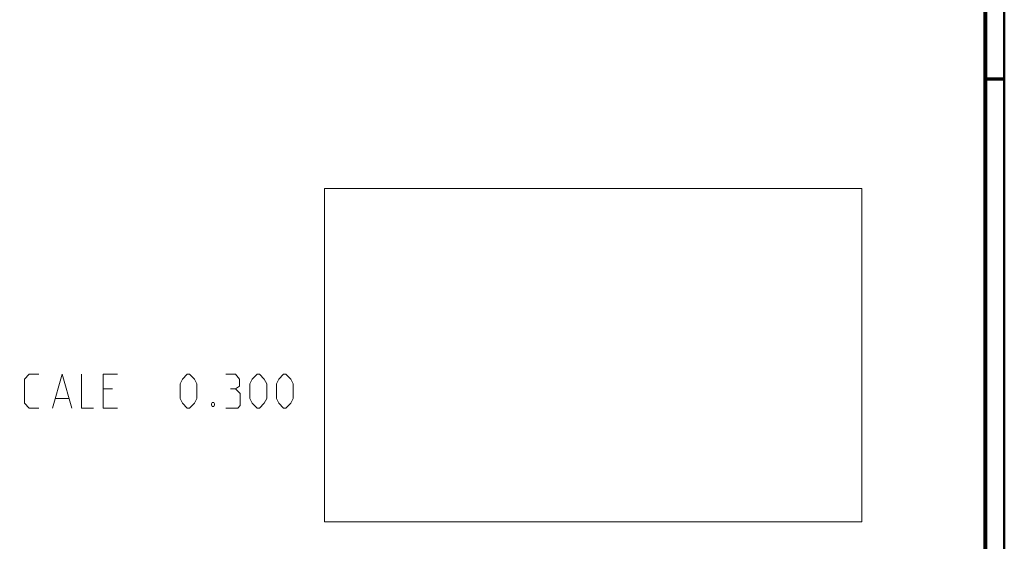
# Model space of a CAD drawing. Units: millimetres. Extents: x 5 to 1189, y 0 to 841.
# Drawn here: x 926 to 1189, y 173 to 313 of the extents above; entities that cross this region are included whole.
import ezdxf

# ---------------------------------------------------------------- set-up
doc = ezdxf.new("R2010")
doc.units = ezdxf.units.MM
doc.header["$MEASUREMENT"] = 0
doc.layers.add('Warstwa 1', color=7, linetype='Continuous', lineweight=0)
picture_1 = doc.add_image_def('image1.png', size_in_pixel=(848, 526))

# ---------------------------------------------------------------- blocks, each defined once
blk = doc.blocks.new('Block_0')
at = {"layer": 'Warstwa 1'}
blk.add_lwpolyline([(1007.36, 178.32), (1150.96, 178.32), (1150.96, 267.39), (1007.36, 267.39)], close=True, dxfattribs=at)
image = blk.add_image(picture_1, insert=(1007.36, 178.32), size_in_units=(143.59, 89.07), dxfattribs=at)
blk = doc.blocks.new('Block_2')
at = {"layer": 'Warstwa 1'}
blk.add_lwpolyline([(4.7, -0.32), (1188.97, -0.32), (1188.97, 840.67), (4.7, 840.67)], close=True, dxfattribs=at)
at = {"layer": 'Warstwa 1', "color": 18, "lineweight": 50, "true_color": 0x000000}
blk.add_lwpolyline([(5, -0.32), (1188.97, -0.32), (1188.97, 840.67)], dxfattribs=at)
blk = doc.blocks.new('Block_3')
at = {"layer": 'Warstwa 1', "color": 18, "lineweight": 50, "true_color": 0x000000}
blk.add_line((1183.98, 296.69), (1188.97, 296.69), dxfattribs=at)
at = {"layer": 'Warstwa 1'}
blk.add_lwpolyline([(1183.68, 296.34), (1188.97, 296.34), (1188.97, 296.98), (1183.68, 296.98)], close=True, dxfattribs=at)

msp = doc.modelspace()

# ---------------------------------------------------------------- linework, layer by layer
at = {"layer": 'Warstwa 1', "color": 18, "lineweight": 9, "true_color": 0x000000}
for p, q in [((950.8, 213.9), (948.26, 213.9)), ((948.26, 208.74), (952.11, 208.74))]:
    msp.add_line(p, q, dxfattribs=at)
at = {"layer": 'Warstwa 1', "color": 18, "lineweight": 80, "true_color": 0x000000}
msp.add_lwpolyline([(9.99, 4.67), (1183.98, 4.67), (1183.98, 835.67)], dxfattribs=at)
at = {"layer": 'Warstwa 1', "color": 18, "lineweight": 9, "true_color": 0x000000}
for points in [[(931.11, 208.74), (928.53, 208.74), (927.26, 210.01), (927.26, 216.44), (928.53, 217.75), (931.11, 217.75)], [(942.46, 217.76), (942.46, 208.74), (945.68, 208.74)], [(948.26, 208.74), (948.26, 217.75), (952.11, 217.75)], [(968.84, 211.32), (968.84, 215.17), (969.47, 216.44), (970.74, 217.75), (971.37, 217.75), (972.68, 216.44), (973.32, 215.17), (973.32, 211.32), (972.68, 210.01), (971.37, 208.74), (970.74, 208.74), (969.47, 210.01), (968.84, 211.32)], [(983.61, 213.9), (984.66, 214.54), (984.66, 216.44), (983.61, 217.75), (981.02, 217.75)], [(987.46, 211.32), (987.46, 215.17), (988.09, 216.44), (989.41, 217.75), (990.04, 217.75), (991.31, 216.44), (991.95, 215.17), (991.95, 211.32), (991.31, 210.01), (990.04, 208.74), (989.41, 208.74), (988.09, 210.01), (987.46, 211.32)], [(994.53, 211.32), (994.53, 215.17), (995.17, 216.44), (996.43, 217.75), (997.07, 217.75), (998.38, 216.44), (999.02, 215.17), (999.02, 211.32), (998.38, 210.01), (997.07, 208.74), (996.43, 208.74), (995.17, 210.01), (994.53, 211.32)]]:
    msp.add_lwpolyline(points, dxfattribs=at)
for points, knots in [([(934.75, 208.74), (934.75, 208.74), (937.29, 217.75), (937.29, 217.75), (937.29, 217.75), (939.87, 208.74), (939.87, 208.74)], [0, 0, 0, 0, 1, 1, 1, 2, 2, 2, 2]), ([(981.02, 208.74), (981.02, 208.74), (984.24, 208.74), (984.24, 208.74), (984.24, 208.74), (984.88, 209.38), (984.88, 209.38), (984.88, 209.38), (984.88, 212.59), (984.88, 212.59), (984.88, 212.59), (983.61, 213.9), (983.61, 213.9), (983.61, 213.9), (982.29, 213.9), (982.29, 213.9)], [0, 0, 0, 0, 1, 1, 1, 2, 2, 2, 3, 3, 3, 4, 4, 4, 5, 5, 5, 5]), ([(977.81, 210.22), (977.81, 210.22), (978.02, 209.84), (978.02, 209.84), (978.02, 209.84), (978.02, 209.59), (978.02, 209.59), (978.02, 209.59), (977.81, 209.16), (977.81, 209.16), (977.81, 209.16), (977.39, 209.16), (977.39, 209.16), (977.39, 209.16), (977.17, 209.59), (977.17, 209.59), (977.17, 209.59), (977.17, 209.84), (977.17, 209.84), (977.17, 209.84), (977.39, 210.22), (977.39, 210.22), (977.39, 210.22), (977.81, 210.22), (977.81, 210.22)], [0, 0, 0, 0, 1, 1, 1, 2, 2, 2, 3, 3, 3, 4, 4, 4, 5, 5, 5, 6, 6, 6, 7, 7, 7, 8, 8, 8, 8])]:
    msp.add_open_spline(points, degree=3, knots=knots, dxfattribs=at)
msp.add_open_spline([(935.6, 211.32), (935.6, 211.32), (939.03, 211.32), (939.03, 211.32)], degree=3, dxfattribs=at)

# ---------------------------------------------------------------- block references
at = {"layer": 'Warstwa 1'}
for name in ['Block_2', 'Block_3', 'Block_0']:
    msp.add_blockref(name, (0, 0), dxfattribs=at)

doc.saveas('drawing.dxf')
